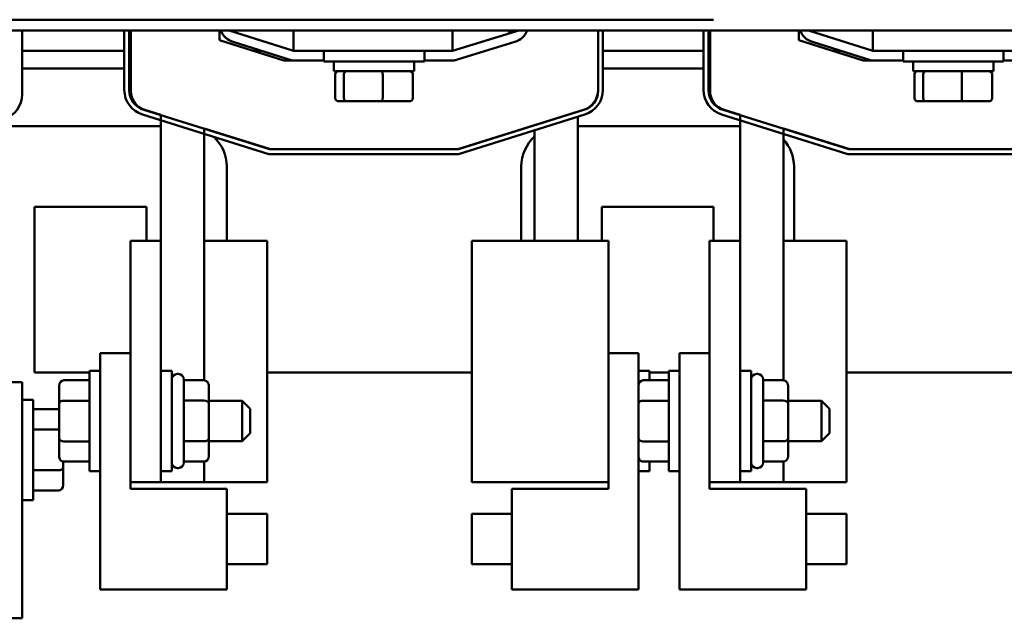
# Model space of a CAD drawing. Units: inches. Extents: x 1.2 to 53.8, y 0.6 to 41.9.
# Drawn here: x 10 to 16.1, y 29 to 32.7 of the extents above; entities that cross this region are included whole.
import ezdxf

# ---------------------------------------------------------------- set-up
doc = ezdxf.new("R2010")
doc.units = ezdxf.units.IN
doc.header["$LTSCALE"] = 2.5
doc.header["$MEASUREMENT"] = 0
doc.layers.add('Dimension (ANSI)', color=7, linetype='Continuous', lineweight=25)
doc.layers.add('Visible (ANSI)', color=7, linetype='Continuous', lineweight=50)
doc.styles.add('Note Text (ANSI)', font='tahoma.ttf')
doc.dimstyles.new('Default (ANSI)', dxfattribs={"dimscale": 2.5, "dimtxt": 0.12, "dimasz": 0.098425, "dimexe": 0.125, "dimexo": 0.0625, "dimgap": 0.031496, "dimtad": 0, "dimtih": 1, "dimtoh": 1, "dimrnd": 1e-08, "dimzin": 0, "dimdsep": 46, "dimtxsty": 'Note Text (ANSI)', "dimcen": 0.09, "dimdle": 0.393701, "dimclrd": 256, "dimclre": 256, "dimclrt": 256, "dimadec": 0, "dimazin": 1, "dimtfac": 1, "dimtofl": 0, "dimtmove": 0, "dimatfit": 3, "dimfxl": 1, "dimtolj": 1, "dimtzin": 4, "dimlwd": -1, "dimlwe": -1, "dimarcsym": 0})

# ---------------------------------------------------------------- blocks, each defined once
blk = doc.blocks.new('*D37')
at = {"layer": 'Defpoints', "color": 0, "transparency": 16777216}
for p in [(6.7229, 39.8927), (6.7229, 38.9446), (17.7175, 30.1298)]:
    blk.add_point(p, dxfattribs=at)
at = {"layer": 'Dimension (ANSI)', "transparency": 16777216}
for p, q in [((6.7229, 39.1008), (6.7229, 40.2052)), ((17.7175, 30.286), (17.7175, 40.2052)), ((6.969, 39.8927), (11.5724, 39.8927)), ((17.4714, 39.8927), (12.868, 39.8927))]:
    blk.add_line(p, q, dxfattribs=at)
for points in [[(6.969, 39.9337), (6.969, 39.8517), (6.7229, 39.8927)], [(17.4714, 39.9337), (17.4714, 39.8517), (17.7175, 39.8927)]]:
    blk.add_solid(points, dxfattribs=at)
at = {"layer": 'Dimension (ANSI)', "transparency": 16777216, "insert": (11.6511, 40.0489), "char_height": 0.3, "attachment_point": 1, "style": 'Note Text (ANSI)'}
blk.add_mtext('\\A1; \\fTahoma|b0|i0;11.50', dxfattribs=at)

msp = doc.modelspace()

# ---------------------------------------------------------------- linework, layer by layer
at = {"layer": 'Visible (ANSI)'}
for p, q in [((14.327, 32.7339), (9.507, 32.7339)), ((9.106, 32.6658), (11.7179, 32.6658)), ((10.0306, 32.2691), (10.0306, 32.6658)), ((10.6659, 32.2968), (10.6659, 32.6658)), ((10.6959, 32.2968), (10.6959, 32.6658)), ((10.7059, 32.2918), (10.7059, 32.6658)), ((11.2579, 32.6058), (11.2579, 32.6658)), ((11.3179, 32.6658), (11.7179, 32.5408)), ((11.7179, 32.6658), (12.706, 32.6658)), ((11.7179, 32.6658), (11.7179, 32.5408)), ((12.706, 32.6658), (15.3179, 32.6658)), ((12.706, 32.5408), (13.1179, 32.6658)), ((12.706, 32.6658), (12.706, 32.5408)), ((13.0579, 32.6658), (13.0579, 32.6476)), ((13.61, 32.6658), (13.61, 32.2918)), ((13.61, 32.6658), (13.61, 32.2968)), ((13.64, 32.6658), (13.64, 32.2968)), ((14.2659, 32.2968), (14.2659, 32.6658)), ((14.2959, 32.2968), (14.2959, 32.6658)), ((14.3059, 32.2918), (14.3059, 32.6658)), ((14.8579, 32.6058), (14.8579, 32.6658)), ((14.9179, 32.6658), (15.3179, 32.5408)), ((15.3179, 32.6658), (16.306, 32.6658)), ((15.3179, 32.6658), (15.3179, 32.5408)), ((11.6579, 32.4808), (11.2579, 32.6058)), ((11.7088, 32.4808), (11.3421, 32.5954)), ((13.0928, 32.5954), (12.7149, 32.4808)), ((15.2579, 32.4808), (14.8579, 32.6058)), ((15.3088, 32.4808), (14.9421, 32.5954)), ((10.6659, 32.5408), (10.0306, 32.5408)), ((10.7059, 32.5408), (10.6959, 32.5408)), ((11.5168, 32.5408), (11.4659, 32.5408)), ((11.7179, 32.5408), (12.706, 32.5408)), ((11.9054, 32.5408), (11.9054, 32.4733)), ((12.5304, 32.5408), (12.5304, 32.4733)), ((14.2659, 32.5408), (13.64, 32.5408)), ((14.3059, 32.5408), (14.2959, 32.5408)), ((15.1168, 32.5408), (15.0659, 32.5408)), ((15.3179, 32.5408), (16.306, 32.5408)), ((15.5054, 32.5408), (15.5054, 32.4733)), ((16.1304, 32.5408), (16.1304, 32.4733)), ((11.7088, 32.4808), (11.6579, 32.4808)), ((11.9054, 32.4808), (11.7088, 32.4808)), ((12.5304, 32.4733), (11.9054, 32.4733)), ((11.9679, 32.4143), (11.9679, 32.4733)), ((12.4679, 32.4143), (12.4679, 32.4733)), ((12.7149, 32.4808), (12.5304, 32.4808)), ((15.3088, 32.4808), (15.2579, 32.4808)), ((15.5054, 32.4808), (15.3088, 32.4808)), ((16.1304, 32.4733), (15.5054, 32.4733)), ((15.5679, 32.4143), (15.5679, 32.4733)), ((16.0679, 32.4143), (16.0679, 32.4733)), ((16.3149, 32.4808), (16.1304, 32.4808)), ((10.6659, 32.4308), (10.0306, 32.4308)), ((10.7059, 32.4308), (10.6959, 32.4308)), ((11.9679, 32.4143), (12.4679, 32.4143)), ((11.9771, 32.2463), (11.9771, 32.3943)), ((12.0306, 32.2463), (12.0306, 32.3943)), ((12.2714, 32.2463), (12.2714, 32.3943)), ((12.4587, 32.2463), (12.4587, 32.3943)), ((14.2659, 32.4308), (13.64, 32.4308)), ((14.3059, 32.4308), (14.2959, 32.4308)), ((15.5679, 32.4143), (16.0679, 32.4143)), ((15.5771, 32.2463), (15.5771, 32.3943)), ((15.6306, 32.2463), (15.6306, 32.3943)), ((15.8714, 32.2463), (15.8714, 32.3943)), ((16.0587, 32.2463), (16.0587, 32.3943)), ((11.9991, 32.2263), (12.0477, 32.2263)), ((12.0477, 32.2263), (12.2665, 32.2263)), ((12.2665, 32.2263), (12.4367, 32.2263)), ((15.5991, 32.2263), (15.6477, 32.2263)), ((15.6477, 32.2263), (15.8665, 32.2263)), ((15.8665, 32.2263), (16.0367, 32.2263)), ((11.5633, 31.8987), (10.7782, 32.1441)), ((11.5679, 31.9287), (10.7871, 32.1727)), ((10.8934, 32.1413), (10.7936, 32.1725)), ((10.8934, 32.1413), (10.8934, 31.3587)), ((13.5187, 32.1727), (12.7379, 31.9287)), ((13.5222, 32.1725), (12.7422, 31.9287)), ((13.5277, 32.1441), (12.7425, 31.8987)), ((13.485, 32.1308), (13.485, 31.3587)), ((15.1633, 31.8987), (14.3782, 32.1441)), ((15.1679, 31.9287), (14.3871, 32.1727)), ((14.4934, 32.1413), (14.3936, 32.1725)), ((14.4934, 32.1413), (14.4934, 31.3587)), ((9.9538, 32.0708), (10.8934, 32.0708)), ((13.485, 32.0708), (14.4934, 32.0708)), ((11.1624, 30.4916), (11.1624, 32.0573)), ((11.5737, 31.9287), (11.1624, 32.0573)), ((13.216, 31.3587), (13.216, 32.0467)), ((14.7624, 30.4916), (14.7624, 32.0573)), ((15.1737, 31.9287), (14.7624, 32.0573)), ((12.7425, 31.8987), (11.5633, 31.8987)), ((12.7379, 31.9287), (11.5679, 31.9287)), ((12.7422, 31.9287), (11.5737, 31.9287)), ((16.3425, 31.8987), (15.1633, 31.8987)), ((16.3379, 31.9287), (15.1679, 31.9287)), ((16.3422, 31.9287), (15.1737, 31.9287)), ((11.3029, 31.8208), (11.3029, 31.3587)), ((13.1329, 31.3587), (13.1329, 31.8208)), ((14.8279, 31.8208), (14.8279, 31.3587)), ((10.1079, 31.5708), (10.1079, 30.5408)), ((10.8029, 31.5708), (10.1079, 31.5708)), ((10.8029, 31.3587), (10.8029, 31.5708)), ((13.6329, 31.5708), (13.6329, 31.3587)), ((14.3279, 31.5708), (13.6329, 31.5708)), ((14.3279, 31.3587), (14.3279, 31.5708)), ((10.7034, 31.3587), (10.7034, 30.6606)), ((10.7034, 31.3587), (10.8934, 31.3587)), ((10.8934, 31.3587), (10.8934, 29.8587)), ((11.1624, 31.3587), (11.5534, 31.3587)), ((11.5534, 31.3587), (11.5534, 29.8587)), ((12.825, 31.3587), (12.825, 29.8587)), ((12.825, 31.3587), (13.675, 31.3587)), ((13.675, 31.3587), (13.675, 29.8587)), ((14.3034, 31.3587), (14.3034, 30.6606)), ((14.3034, 31.3587), (14.4934, 31.3587)), ((14.4934, 31.3587), (14.4934, 29.8587)), ((14.7624, 31.3587), (15.1534, 31.3587)), ((15.1534, 31.3587), (15.1534, 29.8587)), ((10.5164, 29.1919), (10.5164, 30.6606)), ((10.5164, 30.6606), (10.7034, 30.6606)), ((10.7034, 30.6606), (10.7034, 29.8169)), ((13.862, 30.6606), (13.675, 30.6606)), ((13.862, 30.4662), (13.862, 30.6606)), ((14.1164, 29.1919), (14.1164, 30.6606)), ((14.1164, 30.6606), (14.3034, 30.6606)), ((14.3034, 30.6606), (14.3034, 29.8169)), ((10.1079, 30.5408), (10.4489, 30.5408)), ((10.4489, 29.9262), (10.4489, 30.5512)), ((10.5164, 30.5512), (10.4489, 30.5512)), ((10.8934, 30.5512), (10.9609, 30.5512)), ((10.9609, 30.5512), (10.9609, 29.9262)), ((11.5534, 30.5408), (12.825, 30.5408)), ((13.862, 30.5512), (13.9295, 30.5512)), ((13.9295, 30.5512), (13.9295, 30.4916)), ((13.9295, 30.5408), (14.0489, 30.5408)), ((14.0489, 29.9262), (14.0489, 30.5512)), ((14.1164, 30.5512), (14.0489, 30.5512)), ((14.4934, 30.5512), (14.5609, 30.5512)), ((14.5609, 30.5512), (14.5609, 29.9262)), ((15.1534, 30.5408), (16.425, 30.5408)), ((10.0309, 30.4806), (9.8439, 30.4806)), ((10.0309, 29.0119), (10.0309, 30.4806)), ((10.2909, 30.4916), (10.4489, 30.4916)), ((10.9959, 30.5312), (11.0009, 30.5312)), ((11.0359, 30.4962), (11.0359, 29.9812)), ((11.1609, 30.4916), (11.0359, 30.4916)), ((13.8909, 30.4916), (14.0489, 30.4916)), ((14.5959, 30.5312), (14.6009, 30.5312)), ((14.6359, 30.4962), (14.6359, 29.9812)), ((14.7609, 30.4916), (14.6359, 30.4916)), ((10.2609, 30.457), (10.2609, 30.3477)), ((11.1909, 30.348), (11.1909, 30.457)), ((13.8609, 30.457), (13.8609, 30.3477)), ((14.7909, 30.348), (14.7909, 30.457)), ((10.0309, 30.3712), (10.0984, 30.3712)), ((10.0984, 30.3712), (10.0984, 29.7462)), ((10.2909, 30.365), (10.4489, 30.365)), ((11.1609, 30.3654), (11.0359, 30.3654)), ((11.1909, 30.3637), (11.3989, 30.3637)), ((11.3989, 30.1137), (11.3989, 30.3637)), ((11.4489, 30.3137), (11.3989, 30.3637)), ((13.8909, 30.365), (14.0489, 30.365)), ((14.7609, 30.3654), (14.6359, 30.3654)), ((14.7909, 30.3637), (14.9989, 30.3637)), ((14.9989, 30.1137), (14.9989, 30.3637)), ((15.0489, 30.3137), (14.9989, 30.3637)), ((10.2564, 30.3116), (10.0984, 30.3116)), ((10.2609, 30.3477), (10.2609, 30.1295)), ((11.1909, 30.1298), (11.1909, 30.348)), ((11.4489, 30.3137), (11.4489, 30.1637)), ((13.8609, 30.3477), (13.8609, 30.1295)), ((14.7909, 30.1298), (14.7909, 30.348)), ((15.0489, 30.3137), (15.0489, 30.1637)), ((10.2564, 30.1854), (10.0984, 30.1854)), ((10.2609, 30.1295), (10.2609, 30.0205)), ((10.2909, 30.1121), (10.4489, 30.1121)), ((11.1609, 30.1125), (11.0359, 30.1125)), ((11.1909, 30.0205), (11.1909, 30.1298)), ((11.1909, 30.1137), (11.3989, 30.1137)), ((11.4489, 30.1637), (11.3989, 30.1137)), ((13.8609, 30.1295), (13.8609, 30.0205)), ((13.8909, 30.1121), (14.0489, 30.1121)), ((14.7609, 30.1125), (14.6359, 30.1125)), ((14.7909, 30.0205), (14.7909, 30.1298)), ((14.7909, 30.1137), (14.9989, 30.1137)), ((15.0489, 30.1637), (14.9989, 30.1137)), ((10.2864, 29.9498), (10.2864, 29.9863)), ((10.2909, 29.9859), (10.4489, 29.9859)), ((11.1609, 29.9859), (11.0359, 29.9859)), ((11.1624, 29.8587), (11.1624, 29.9859)), ((13.862, 29.1919), (13.862, 30.0113)), ((13.8909, 29.9859), (14.0489, 29.9859)), ((13.9295, 29.9859), (13.9295, 29.9262)), ((14.7609, 29.9859), (14.6359, 29.9859)), ((14.7624, 29.8587), (14.7624, 29.9859)), ((10.2564, 29.9325), (10.0984, 29.9325)), ((10.2864, 29.8405), (10.2864, 29.9498)), ((10.5164, 29.9262), (10.4489, 29.9262)), ((10.8934, 29.9262), (10.9609, 29.9262)), ((10.9959, 29.9462), (11.0009, 29.9462)), ((13.862, 29.9262), (13.9295, 29.9262)), ((14.1164, 29.9262), (14.0489, 29.9262)), ((14.4934, 29.9262), (14.5609, 29.9262)), ((14.5959, 29.9462), (14.6009, 29.9462)), ((10.2564, 29.8059), (10.0984, 29.8059)), ((10.7034, 29.8587), (10.8934, 29.8587)), ((10.7034, 29.8169), (11.3034, 29.8169)), ((10.8934, 29.8587), (11.1624, 29.8587)), ((11.1624, 29.8587), (11.5534, 29.8587)), ((11.3034, 29.8169), (11.3034, 29.1919)), ((12.825, 29.8587), (13.675, 29.8587)), ((13.675, 29.8169), (13.075, 29.8169)), ((13.075, 29.8169), (13.075, 29.1919)), ((13.675, 29.8587), (13.675, 29.8169)), ((14.3034, 29.8587), (14.4934, 29.8587)), ((14.3034, 29.8169), (14.9034, 29.8169)), ((14.4934, 29.8587), (14.7624, 29.8587)), ((14.7624, 29.8587), (15.1534, 29.8587)), ((14.9034, 29.8169), (14.9034, 29.1919)), ((10.0309, 29.7462), (10.0984, 29.7462)), ((11.3034, 29.6606), (11.5534, 29.6606)), ((11.5534, 29.6606), (11.5534, 29.3481)), ((12.825, 29.3481), (12.825, 29.6606)), ((13.075, 29.6606), (12.825, 29.6606)), ((14.9034, 29.6606), (15.1534, 29.6606)), ((15.1534, 29.6606), (15.1534, 29.3481)), ((11.3034, 29.3481), (11.5534, 29.3481)), ((13.075, 29.3481), (12.825, 29.3481)), ((14.9034, 29.3481), (15.1534, 29.3481)), ((11.3034, 29.1919), (10.5164, 29.1919)), ((13.075, 29.1919), (13.862, 29.1919)), ((14.9034, 29.1919), (14.1164, 29.1919)), ((9.2439, 29.0119), (10.0309, 29.0119))]:
    msp.add_line(p, q, dxfattribs=at)
for centre, radius, start, end in [((11.3779, 32.7099), 0.12, 201.5674, 252.64598), ((13.0579, 32.7103), 0.12, 286.88051, 338.23578), ((14.9779, 32.7099), 0.12, 201.5674, 252.64598), ((9.8706, 32.2691), 0.16, 287.35402, 0), ((10.8259, 32.2968), 0.16, 180, 252.64598), ((10.8259, 32.2968), 0.13, 180, 252.64598), ((10.8309, 32.2918), 0.125, 180, 252.64598), ((13.48, 32.2968), 0.13, 287.35402, 0), ((13.485, 32.2918), 0.125, 287.35402, 0), ((13.48, 32.2968), 0.16, 287.35402, 0), ((14.4259, 32.2968), 0.16, 180, 252.64598), ((14.4259, 32.2968), 0.13, 180, 252.64598), ((14.4309, 32.2918), 0.125, 180, 252.64598), ((11.0529, 31.8208), 0.25, 0, 47.69008), ((13.3829, 31.8208), 0.25, 131.90181, 180), ((14.5779, 31.8208), 0.25, 0, 42.45089), ((10.9959, 30.4962), 0.035, 90, 180), ((11.0009, 30.4962), 0.035, 0, 90), ((14.5959, 30.4962), 0.035, 90, 180), ((14.6009, 30.4962), 0.035, 0, 90), ((10.9959, 29.9812), 0.035, 180, 270), ((11.0009, 29.9812), 0.035, 270, 0), ((14.5959, 29.9812), 0.035, 180, 270), ((14.6009, 29.9812), 0.035, 270, 0)]:
    msp.add_arc(centre, radius, start, end, dxfattribs=at)
for centre, major_axis, ratio, start_param, end_param in [((11.9991, 32.3943), (0.022, 0), 0.90953, 1.570796, 3.141593), ((12.0477, 32.3943), (0, 0.02), 0.855309, 0, 1.570796), ((12.2665, 32.3943), (0, 0.02), 0.244161, 4.712389, 6.283185), ((12.4367, 32.3943), (-0.022, 0), 0.90953, 3.141593, 4.712389), ((15.5991, 32.3943), (0.022, 0), 0.90953, 1.570796, 3.141593), ((15.6477, 32.3943), (0, 0.02), 0.855309, 0, 1.570796), ((15.8665, 32.3943), (0, 0.02), 0.244161, 4.712389, 6.283185), ((16.0367, 32.3943), (-0.022, 0), 0.90953, 3.141593, 4.712389), ((11.9991, 32.2463), (0.022, 0), 0.90953, 3.141593, 4.712389), ((12.0477, 32.2463), (0, -0.02), 0.855309, 4.712389, 6.283185), ((12.2665, 32.2463), (0, -0.02), 0.244161, 0, 1.570796), ((12.4367, 32.2463), (-0.022, 0), 0.90953, 1.570796, 3.141593), ((15.5991, 32.2463), (0.022, 0), 0.90953, 3.141593, 4.712389), ((15.6477, 32.2463), (0, -0.02), 0.855309, 4.712389, 6.283185), ((15.8665, 32.2463), (0, -0.02), 0.244161, 0, 1.570796), ((16.0367, 32.2463), (-0.022, 0), 0.90953, 1.570796, 3.141593), ((10.2909, 30.457), (0, -0.0346), 0.866026, 3.141593, 4.712389), ((11.1609, 30.457), (0, -0.0346), 0.866026, 1.570796, 3.141593), ((13.8909, 30.457), (0, -0.0346), 0.866026, 3.141593, 4.712389), ((14.7609, 30.457), (0, -0.0346), 0.866026, 1.570796, 3.141593), ((10.2909, 30.3477), (0.03, 0), 0.576479, 1.570796, 3.141593), ((11.1609, 30.348), (-0.03, 0), 0.578221, 3.141593, 4.712389), ((13.8909, 30.3477), (0.03, 0), 0.576479, 1.570796, 3.141593), ((14.7609, 30.348), (-0.03, 0), 0.578221, 3.141593, 4.712389), ((10.2564, 30.277), (0, -0.0346), 0.866026, 2.990896, 3.141593), ((10.2564, 30.168), (-0.03, 0), 0.578221, 4.561693, 4.712389), ((10.2909, 30.1295), (0.03, 0), 0.578221, 3.141593, 4.712389), ((11.1609, 30.1298), (-0.03, 0), 0.576479, 1.570796, 3.141593), ((13.8909, 30.1295), (0.03, 0), 0.578221, 3.141593, 4.712389), ((14.7609, 30.1298), (-0.03, 0), 0.576479, 1.570796, 3.141593), ((10.2909, 30.0205), (0, 0.0346), 0.866026, 1.570796, 3.141593), ((11.1609, 30.0205), (0, 0.0346), 0.866026, 3.141593, 4.712389), ((13.8909, 30.0205), (0, 0.0346), 0.866026, 1.570796, 3.141593), ((14.7609, 30.0205), (0, 0.0346), 0.866026, 3.141593, 4.712389), ((10.2564, 29.9498), (-0.03, 0), 0.576479, 1.570796, 3.141593), ((10.2564, 29.8405), (0, 0.0346), 0.866026, 3.141593, 4.712389)]:
    msp.add_ellipse(centre, major_axis=major_axis, ratio=ratio, start_param=start_param, end_param=end_param, dxfattribs=at)

# ---------------------------------------------------------------- dimensions: what is measured, and where the dimension line sits
at = {"layer": 'Dimension (ANSI)'}
dim = msp.add_linear_dim(base=(6.7229, 39.8927), p1=(17.7175, 30.1298), p2=(6.7229, 38.9446), text=' \\fTahoma|b0|i0;11.50', dimstyle='Default (ANSI)', override={"dimgap": 0.031496, "dimtih": 0, "dimtoh": 0, "dimdec": 2, "dimtol": 0, "dimlim": 0, "dimtp": 0, "dimtm": 0, "dimtdec": 2, "dimatfit": 1}, dxfattribs=at)
dim.commit()
dim.dimension.update_dxf_attribs({"geometry": '*D37', "text_midpoint": (12.2202, 39.8927), "dimtype": 160})

doc.saveas('drawing.dxf')
